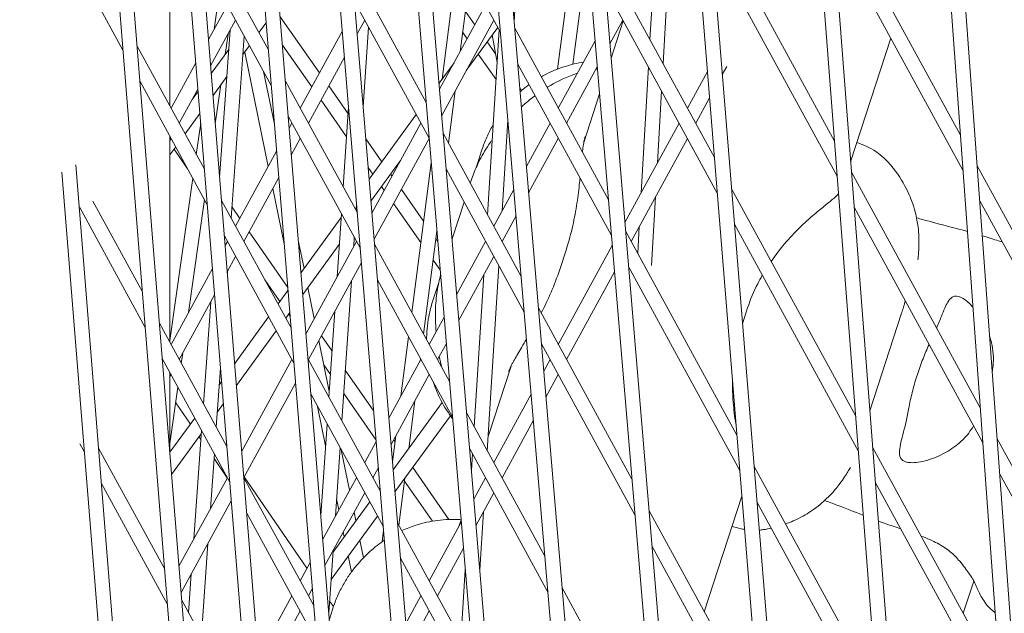
# Model space of a CAD drawing. Units: millimetres. Extents: x -4811 to 3814, y -4632 to 3814.
# Drawn here: x -1745 to -1643, y -271 to -210 of the extents above; entities that cross this region are included whole.
import ezdxf

# ---------------------------------------------------------------- set-up
doc = ezdxf.new("R2010")
doc.units = ezdxf.units.MM
doc.linetypes.add('STRICHPUNKT', pattern=[25.4, 12.7, -6.35, 0, -6.35])
doc.layers.add('DNA Tower XL.04', color=252, linetype='Continuous', plot=False)
doc.layers.add('SICHER-MIN', color=7, linetype='STRICHPUNKT')

msp = doc.modelspace()

# ---------------------------------------------------------------- linework, layer by layer
at = {"layer": 'DNA Tower XL.04', "color": 0, "linetype": 'Continuous', "lineweight": 0}
for p, q in [((-1734.4867, 368.9096, 7739.6859), (-1637.6893, -783.8184, 7739.6859)), ((-1732.4569, 362.6622, 7739.6859), (-1636.1985, -783.6463, 7739.6859)), ((-1739.327, 323.7225, 7739.6859), (-1647.4188, -760.7262, 7739.6859)), ((-1740.7637, 322.9123, 7739.6859), (-1648.9098, -760.8962, 7739.6859)), ((-1717.101, 315.4017, 7739.6859), (-1626.1305, -806.421, 7739.6859)), ((-1715.0956, 309.2296, 7739.6859), (-1624.6394, -806.2495, 7739.6859)), ((-1740.808, 231.5133, 7739.6859), (-1659.7942, -737.6555, 7739.6859)), ((-1739.3696, 232.3122, 7739.6859), (-1658.3028, -737.4901, 7739.6859)), ((-1694.8672, 218.5922, 7739.6859), (-1614.2409, -828.7064, 7739.6859)), ((-1693.2374, 216.9641, 7739.6859), (-1612.7495, -828.5371, 7739.6859)), ((-1678.3486, 196.1342, 7739.6859), (-1602.032, -850.6781, 7739.6859)), ((-1676.4096, 190.1664, 7739.6859), (-1600.5402, -850.5108, 7739.6859)), ((-1739.409, 140.9025, 7739.6859), (-1668.8706, -713.9428, 7739.6859)), ((-1740.8491, 140.1141, 7739.6859), (-1670.3624, -714.1038, 7739.6859)), ((-1739.4441, 49.4934, 7739.6859), (-1679.1229, -690.0847, 7739.6859)), ((-1740.8855, 48.7144, 7739.6859), (-1680.6151, -690.2414, 7739.6859)), ((-1740.9151, -42.6866, 7739.6859), (-1690.5531, -666.069, 7739.6859)), ((-1739.4725, -41.9151, 7739.6859), (-1689.0606, -665.916, 7739.6859)), ((-1739.4902, -133.323, 7739.6859), (-1698.6849, -641.4373, 7739.6859)), ((-1740.9334, -134.0898, 7739.6859), (-1700.1777, -641.587, 7739.6859)), ((-1695.5117, -211.0281, 7739.6859), (-1703.5399, -196.3185, 7739.6859)), ((-1729.7515, -218.6389, 7739.6859), (-1729.7515, -197.2775, 7739.6859)), ((-1647.8886, -221.6768, 7739.6859), (-1661.3703, -196.9751, 7739.6859)), ((-1660.9266, -222.2805, 7739.6859), (-1673.9259, -198.4626, 7739.6859)), ((-1719.5534, -212.8317, 7739.6859), (-1726.7262, -199.6894, 7739.6859)), ((-1689.5981, -214.8112, 7739.6859), (-1687.7734, -200.7141, 7739.6859)), ((-1678.6769, -214.25, 7739.6859), (-1677.8995, -200.6972, 7739.6859)), ((-1647.6251, -225.2906, 7739.6859), (-1661.0897, -200.6203, 7739.6859)), ((-1673.3607, -223.9906, 7739.6859), (-1684.9822, -202.6972, 7739.6859)), ((-1660.646, -225.9257, 7739.6859), (-1673.6277, -202.14, 7739.6859)), ((-1719.2532, -216.5129, 7739.6859), (-1726.4293, -203.3645, 7739.6859)), ((-1701.5663, -215.8671, 7739.6859), (-1699.8994, -202.9888, 7739.6859)), ((-1688.0213, -214.3145, 7739.6859), (-1686.5509, -202.9541, 7739.6859)), ((-1680.0365, -211.759, 7739.6859), (-1679.5784, -203.7734, 7739.6859)), ((-1734.6064, -212.8744, 7739.6859), (-1739.0856, -204.6676, 7739.6859)), ((-1703.2088, -218.2866, 7739.6859), (-1710.9389, -204.1232, 7739.6859)), ((-1699.6803, -212.9815, 7739.6859), (-1698.6768, -205.2288, 7739.6859)), ((-1694.1007, -209.9153, 7739.6859), (-1693.816, -205.3678, 7739.6859)), ((-1725.1747, -210.7085, 7739.6859), (-1724.6065, -206.7044, 7739.6859)), ((-1673.0625, -227.668, 7739.6859), (-1684.6715, -206.3976, 7739.6859)), ((-1702.8997, -221.9839, 7739.6859), (-1710.6345, -207.8119, 7739.6859)), ((-1723.7979, -208.1859, 7739.6859), (-1725.7507, -211.7639, 7739.6859)), ((-1697.063, -208.1859, 7739.6859), (-1701.8194, -216.9008, 7739.6859)), ((-1698.1715, -210.2171, 7739.6859), (-1699.1447, -208.8438, 7739.6859)), ((-1722.9435, -209.7514, 7739.6859), (-1725.5304, -214.4913, 7739.6859)), ((-1719.783, -210.0163, 7739.6859), (-1720.53, -211.0424, 7739.6859)), ((-1714.2598, -215.2023, 7739.6859), (-1718.3282, -209.4013, 7739.6859)), ((-1709.576, -209.7514, 7739.6859), (-1710.3565, -211.1814, 7739.6859)), ((-1696.2085, -209.7514, 7739.6859), (-1701.5924, -219.616, 7739.6859)), ((-1682.8411, -209.7514, 7739.6859), (-1684.1833, -212.2108, 7739.6859)), ((-1682.7985, -209.8294, 7739.6859), (-1684.0578, -213.7052, 7739.6859)), ((-1724.5961, -226.0555, 7739.6859), (-1723.5037, -210.7779, 7739.6859)), ((-1711.8883, -210.8571, 7739.6859), (-1716.2597, -218.8666, 7739.6859)), ((-1709.7338, -218.7277, 7739.6859), (-1709.1747, -210.4867, 7739.6859)), ((-1698.9714, -211.6826, 7739.6859), (-1699.4287, -211.0374, 7739.6859)), ((-1695.7993, -210.5011, 7739.6859), (-1699.0578, -214.9719, 7739.6859)), ((-1696.8561, -229.9263, 7739.6859), (-1695.6566, -210.7626, 7739.6859)), ((-1684.3305, -228.3837, 7739.6859), (-1694.0437, -210.5867, 7739.6859)), ((-1724.027, -213.2976, 7739.6859), (-1723.7277, -211.1884, 7739.6859)), ((-1723.3948, -230.2858, 7739.6859), (-1722.0443, -211.3989, 7739.6859)), ((-1696.0213, -213.2512, 7739.6859), (-1696.9, -212.0113, 7739.6859)), ((-1696.3695, -211.2834, 7739.6859), (-1695.867, -214.1233, 7739.6859)), ((-1685.7158, -211.8875, 7739.6859), (-1689.5248, -218.8666, 7739.6859)), ((-1655.0924, -211.6089, 7739.6859), (-1659.257, -224.4262, 7739.6859)), ((-1726.1701, -225.2009, 7739.6859), (-1733.1368, -212.4361, 7739.6859)), ((-1723.6465, -212.7748, 7739.6859), (-1725.467, -215.2756, 7739.6859)), ((-1721.5066, -212.384, 7739.6859), (-1722.1809, -213.3103, 7739.6859)), ((-1721.9912, -213.0496, 7739.6859), (-1719.5585, -224.9108, 7739.6859)), ((-1715.0616, -216.6714, 7739.6859), (-1718.0871, -212.3574, 7739.6859)), ((-1711.6639, -213.5769, 7739.6859), (-1715.4053, -220.4321, 7739.6859)), ((-1695.9785, -215.9057, 7739.6859), (-1697.8321, -213.2902, 7739.6859)), ((-1727.0616, -214.1657, 7739.6859), (-1729.6272, -218.8666, 7739.6859)), ((-1720.0486, -215.0555, 7739.6859), (-1718.9253, -220.5321, 7739.6859)), ((-1700.3276, -214.1674, 7739.6859), (-1701.8709, -216.285, 7739.6859)), ((-1684.0198, -232.0841, 7739.6859), (-1693.7296, -214.2934, 7739.6859)), ((-1685.4879, -214.6011, 7739.6859), (-1688.6704, -220.4321, 7739.6859)), ((-1680.9477, -227.6437, 7739.6859), (-1680.199, -214.5922, 7739.6859)), ((-1674.0843, -215.0682, 7739.6859), (-1676.1573, -218.8666, 7739.6859)), ((-1672.0899, -214.5451, 7739.6859), (-1672.553, -215.3935, 7739.6859)), ((-1725.8732, -228.8759, 7739.6859), (-1732.842, -216.1073, 7739.6859)), ((-1723.8486, -215.6011, 7739.6859), (-1725.2817, -217.5697, 7739.6859)), ((-1710.3311, -229.7293, 7739.6859), (-1717.784, -216.0737, 7739.6859)), ((-1726.8412, -216.8931, 7739.6859), (-1728.7728, -220.4321, 7739.6859)), ((-1726.8216, -217.1363, 7739.6859), (-1727.4306, -217.9729, 7739.6859)), ((-1725.0465, -220.4812, 7739.6859), (-1724.4763, -216.4633, 7739.6859)), ((-1711.2857, -219.4429, 7739.6859), (-1713.2988, -216.5725, 7739.6859)), ((-1700.9118, -222.4953, 7739.6859), (-1700.2116, -217.086, 7739.6859)), ((-1693.3328, -217.0448, 7739.6859), (-1693.5186, -216.7826, 7739.6859)), ((-1679.2688, -224.5675, 7739.6859), (-1678.8395, -217.0833, 7739.6859)), ((-1711.4473, -221.8248, 7739.6859), (-1714.1006, -218.0416, 7739.6859)), ((-1703.2212, -218.1377, 7739.6859), (-1703.2606, -218.1917, 7739.6859)), ((-1685.254, -217.3866, 7739.6859), (-1686.8886, -222.4174, 7739.6859)), ((-1673.8632, -217.7942, 7739.6859), (-1675.3029, -220.4321, 7739.6859)), ((-1711.8009, -227.0362, 7739.6859), (-1711.238, -218.7387, 7739.6859)), ((-1726.6362, -219.4304, 7739.6859), (-1728.1698, -221.5369, 7739.6859)), ((-1710.0267, -233.4181, 7739.6859), (-1717.4838, -219.7549, 7739.6859)), ((-1704.2377, -219.5324, 7739.6859), (-1709.1152, -226.2246, 7739.6859)), ((-1695.3262, -229.4962, 7739.6859), (-1694.7401, -220.1323, 7739.6859)), ((-1727.0123, -223.6577, 7739.6859), (-1726.555, -220.4357, 7739.6859)), ((-1717.1142, -220.4321, 7739.6859), (-1717.3876, -220.9332, 7739.6859)), ((-1703.7467, -220.4321, 7739.6859), (-1708.8253, -229.7373, 7739.6859)), ((-1690.3792, -220.4321, 7739.6859), (-1692.8289, -224.9206, 7739.6859)), ((-1677.0118, -220.4321, 7739.6859), (-1682.6288, -230.7238, 7739.6859)), ((-1729.7515, -243.1313, 7739.6859), (-1729.7515, -221.7699, 7739.6859)), ((-1729.6272, -221.9976, 7739.6859), (-1729.7515, -222.2253, 7739.6859)), ((-1716.2597, -221.9976, 7739.6859), (-1717.1655, -223.6572, 7739.6859)), ((-1707.7975, -224.4166, 7739.6859), (-1709.4599, -222.0462, 7739.6859)), ((-1702.8977, -222.0077, 7739.6859), (-1708.6009, -232.4572, 7739.6859)), ((-1693.3685, -236.3164, 7739.6859), (-1701.4313, -221.5433, 7739.6859)), ((-1689.5248, -221.9976, 7739.6859), (-1692.5992, -227.6308, 7739.6859)), ((-1676.1573, -221.9976, 7739.6859), (-1681.9866, -232.6783, 7739.6859)), ((-1729.1464, -222.8785, 7739.6859), (-1729.7515, -223.7097, 7739.6859)), ((-1727.9094, -225.145, 7739.6859), (-1729.3183, -223.1147, 7739.6859)), ((-1697.4349, -223.1813, 7739.6859), (-1698.0403, -225.0445, 7739.6859)), ((-1718.697, -223.3322, 7739.6859), (-1722.9435, -231.1128, 7739.6859)), ((-1705.8617, -224.3074, 7739.6859), (-1708.9264, -228.5123, 7739.6859)), ((-1708.0421, -616.6868, 7739.6859), (-1739.4927, -224.7303, 7739.6859)), ((-1708.7312, -225.6977, 7739.6859), (-1709.2156, -225.0069, 7739.6859)), ((-1704.6969, -240.0526, 7739.6859), (-1702.6872, -224.5265, 7739.6859)), ((-1693.0544, -240.023, 7739.6859), (-1701.1223, -225.2407, 7739.6859)), ((-1632.3056, -250.2288, 7739.6859), (-1646.1527, -224.8574, 7739.6859)), ((-1709.5351, -616.8351, 7739.6859), (-1740.936, -225.4963, 7739.6859)), ((-1729.7515, -242.9605, 7739.6859), (-1727.3649, -226.1427, 7739.6859)), ((-1718.4748, -226.0562, 7739.6859), (-1722.089, -232.6783, 7739.6859)), ((-1706.7424, -225.921, 7739.6859), (-1706.8873, -225.7145, 7739.6859)), ((-1645.8277, -249.9454, 7739.6859), (-1659.1751, -225.4897, 7739.6859)), ((-1719.0917, -227.1866, 7739.6859), (-1717.9144, -232.927, 7739.6859)), ((-1707.5442, -227.3901, 7739.6859), (-1707.821, -226.9956, 7739.6859)), ((-1703.4714, -230.5851, 7739.6859), (-1705.7814, -227.2913, 7739.6859)), ((-1698.6067, -226.5341, 7739.6859), (-1698.6443, -226.6498, 7739.6859)), ((-1694.132, -227.308, 7739.6859), (-1696.2085, -231.1128, 7739.6859)), ((-1658.7314, -250.7951, 7739.6859), (-1671.5932, -227.2292, 7739.6859)), ((-1727.8242, -240.0555, 7739.6859), (-1726.1625, -228.3458, 7739.6859)), ((-1679.8767, -235.165, 7739.6859), (-1679.4695, -228.0663, 7739.6859)), ((-1732.3002, -241.5925, 7739.6859), (-1739.0856, -229.16, 7739.6859)), ((-1732.595, -237.9213, 7739.6859), (-1737.7328, -228.5076, 7739.6859)), ((-1717.2048, -241.6275, 7739.6859), (-1724.4037, -228.4372, 7739.6859)), ((-1722.5027, -230.3052, 7739.6859), (-1723.3127, -229.1379, 7739.6859)), ((-1710.4637, -229.4863, 7739.6859), (-1710.4129, -228.7378, 7739.6859)), ((-1703.7569, -232.7904, 7739.6859), (-1706.5832, -228.7604, 7739.6859)), ((-1699.282, -228.6125, 7739.6859), (-1700.5215, -232.4273, 7739.6859)), ((-1645.5643, -253.5591, 7739.6859), (-1658.8945, -229.1349, 7739.6859)), ((-1632.0589, -253.8118, 7739.6859), (-1645.8893, -228.4711, 7739.6859)), ((-1712.0158, -230.2045, 7739.6859), (-1716.1669, -235.9001, 7739.6859)), ((-1712.4325, -236.3467, 7739.6859), (-1711.9898, -229.8211, 7739.6859)), ((-1693.9023, -230.0183, 7739.6859), (-1695.3541, -232.6783, 7739.6859)), ((-1681.3079, -233.922, 7739.6859), (-1681.1484, -231.1425, 7739.6859)), ((-1658.4508, -254.4403, 7739.6859), (-1671.295, -230.9066, 7739.6859)), ((-1716.9045, -245.3086, 7739.6859), (-1724.1068, -232.1123, 7739.6859)), ((-1717.5456, -237.4483, 7739.6859), (-1721.5461, -231.6836, 7739.6859)), ((-1710.7157, -233.201, 7739.6859), (-1710.6526, -232.2712, 7739.6859)), ((-1703.4743, -242.2926, 7739.6859), (-1702.0937, -231.6265, 7739.6859)), ((-1702.0061, -232.6744, 7739.6859), (-1702.1945, -232.4057, 7739.6859)), ((-1671.028, -252.7572, 7739.6859), (-1682.5515, -231.6432, 7739.6859)), ((-1723.7979, -232.6783, 7739.6859), (-1724.0271, -233.0984, 7739.6859)), ((-1716.4267, -232.7146, 7739.6859), (-1715.8598, -235.4787, 7739.6859)), ((-1712.2063, -233.0126, 7739.6859), (-1715.9801, -238.1905, 7739.6859)), ((-1710.4304, -232.6783, 7739.6859), (-1715.6497, -242.2414, 7739.6859)), ((-1700.7912, -247.2087, 7739.6859), (-1708.5579, -232.9782, 7739.6859)), ((-1697.063, -232.6783, 7739.6859), (-1700.044, -238.1403, 7739.6859)), ((-1683.9333, -233.1141, 7739.6859), (-1689.5248, -243.359, 7739.6859)), ((-1688.6908, -233.4674, 7739.6859), (-1689.3862, -235.6075, 7739.6859)), ((-1722.9435, -234.2439, 7739.6859), (-1723.8068, -235.8257, 7739.6859)), ((-1696.2085, -234.2438, 7739.6859), (-1699.817, -240.8555, 7739.6859)), ((-1725.338, -235.5002, 7739.6859), (-1729.6272, -243.359, 7739.6859)), ((-1709.9083, -234.8527, 7739.6859), (-1715.4053, -244.9246, 7739.6859)), ((-1701.7582, -235.6402, 7739.6859), (-1702.48, -234.611, 7739.6859)), ((-1696.883, -254.3695, 7739.6859), (-1695.6836, -235.2057, 7739.6859)), ((-1670.7298, -256.4346, 7739.6859), (-1682.2408, -235.3436, 7739.6859)), ((-1723.7984, -235.9299, 7739.6859), (-1723.7885, -235.7923, 7739.6859)), ((-1698.2313, -251.899, 7739.6859), (-1697.2452, -236.1432, 7739.6859)), ((-1683.7055, -235.8276, 7739.6859), (-1688.6704, -244.9246, 7739.6859)), ((-1718.3588, -238.9075, 7739.6859), (-1719.9064, -236.6775, 7739.6859)), ((-1715.4522, -237.4661, 7739.6859), (-1714.7943, -240.674, 7739.6859)), ((-1711.9416, -251.2709, 7739.6859), (-1710.9582, -236.7765, 7739.6859)), ((-1700.4821, -250.9061, 7739.6859), (-1708.2535, -236.667, 7739.6859)), ((-1701.9009, -236.9263, 7739.6859), (-1702.5063, -238.7895, 7739.6859)), ((-1725.1177, -238.2275, 7739.6859), (-1728.7728, -244.9246, 7739.6859)), ((-1717.5204, -237.7572, 7739.6859), (-1718.5478, -239.1667, 7739.6859)), ((-1726.2729, -249.5049, 7739.6859), (-1725.5191, -238.9631, 7739.6859)), ((-1681.8999, -257.3297, 7739.6859), (-1691.5864, -239.5817, 7739.6859)), ((-1670.4588, -241.2185, 7739.6859), (-1669.9218, -239.5658, 7739.6859)), ((-1719.5249, -240.5074, 7739.6859), (-1723.0391, -245.3291, 7739.6859)), ((-1717.3336, -240.0476, 7739.6859), (-1717.753, -240.623, 7739.6859)), ((-1717.3025, -240.4297, 7739.6859), (-1717.4535, -240.2121, 7739.6859)), ((-1713.2788, -248.8208, 7739.6859), (-1712.6751, -239.9222, 7739.6859)), ((-1701.3493, -240.5319, 7739.6859), (-1702.8923, -243.359, 7739.6859)), ((-1657.2686, -250.2546, 7739.6859), (-1653.9717, -240.108, 7739.6859)), ((-1723.8476, -253.9487, 7739.6859), (-1730.8305, -241.1542, 7739.6859)), ((-1718.7301, -241.9637, 7739.6859), (-1722.8538, -247.6216, 7739.6859)), ((-1712.956, -244.0621, 7739.6859), (-1714.0635, -242.4661, 7739.6859)), ((-1705.8189, -248.7214, 7739.6859), (-1705.0244, -242.5834, 7739.6859)), ((-1714.3275, -242.9498, 7739.6859), (-1713.2402, -248.2513, 7739.6859)), ((-1701.1223, -243.2471, 7739.6859), (-1702.0378, -244.9246, 7739.6859)), ((-1681.5891, -261.0301, 7739.6859), (-1691.2723, -243.2883, 7739.6859)), ((-1728.5683, -245.2991, 7739.6859), (-1728.4246, -244.2867, 7739.6859)), ((-1723.5507, -257.6237, 7739.6859), (-1730.5357, -244.8254, 7739.6859)), ((-1717.1142, -244.9246, 7739.6859), (-1722.3036, -254.4328, 7739.6859)), ((-1707.9501, -258.5844, 7739.6859), (-1715.4354, -244.8694, 7739.6859)), ((-1713.1186, -246.4588, 7739.6859), (-1713.8131, -245.4579, 7739.6859)), ((-1703.7467, -244.9246, 7739.6859), (-1707.0697, -251.0131, 7739.6859)), ((-1703.8362, -245.0885, 7739.6859), (-1703.8019, -244.8234, 7739.6859)), ((-1694.4232, -245.6065, 7739.6859), (-1696.7905, -252.8924, 7739.6859)), ((-1690.3792, -244.9246, 7739.6859), (-1691.0322, -246.1209, 7739.6859)), ((-1729.7515, -254.5911, 7739.6859), (-1729.7515, -246.2624, 7739.6859)), ((-1729.6272, -246.4901, 7739.6859), (-1729.7515, -246.7178, 7739.6859)), ((-1724.9433, -251.9411, 7739.6859), (-1724.505, -245.8114, 7739.6859)), ((-1708.6345, -250.2893, 7739.6859), (-1711.5864, -246.0356, 7739.6859)), ((-1702.8923, -246.4901, 7739.6859), (-1706.8453, -253.733, 7739.6859)), ((-1689.5248, -246.4901, 7739.6859), (-1690.8025, -248.8311, 7739.6859)), ((-1724.3938, -247.1878, 7739.6859), (-1724.6262, -247.5067, 7739.6859)), ((-1716.7369, -247.3643, 7739.6859), (-1722.0832, -257.1602, 7739.6859)), ((-1729.7515, -253.6366, 7739.6859), (-1728.9209, -247.7841, 7739.6859)), ((-1707.6457, -262.2731, 7739.6859), (-1715.1351, -248.5506, 7739.6859)), ((-1708.3881, -253.2754, 7739.6859), (-1711.749, -248.4323, 7739.6859)), ((-1692.3352, -248.5084, 7739.6859), (-1696.2085, -255.6053, 7739.6859)), ((-1727.6256, -251.6221, 7739.6859), (-1729.1504, -249.4012, 7739.6859)), ((-1724.2086, -249.4804, 7739.6859), (-1724.8281, -250.3305, 7739.6859)), ((-1714.4541, -249.7984, 7739.6859), (-1713.6208, -253.8614, 7739.6859)), ((-1706.6289, -256.3555, 7739.6859), (-1701.5508, -249.3881, 7739.6859)), ((-1705.0064, -254.1293, 7739.6859), (-1704.3675, -249.193, 7739.6859)), ((-1706.4401, -258.6432, 7739.6859), (-1700.6874, -250.75, 7739.6859)), ((-1690.9112, -265.3113, 7739.6859), (-1699.0137, -250.4655, 7739.6859)), ((-1727.1685, -250.995, 7739.6859), (-1729.7515, -254.5389, 7739.6859)), ((-1714.1117, -261.0981, 7739.6859), (-1713.4677, -251.6057, 7739.6859)), ((-1692.1055, -251.2186, 7739.6859), (-1695.3541, -257.1708, 7739.6859)), ((-1726.4955, -252.6183, 7739.6859), (-1729.571, -256.8381, 7739.6859)), ((-1727.2769, -263.5452, 7739.6859), (-1726.4709, -252.2732, 7739.6859)), ((-1706.6982, -255.5148, 7739.6859), (-1706.3502, -252.8259, 7739.6859)), ((-1738.6063, -254.5306, 7739.6859), (-1739.0856, -253.6525, 7739.6859)), ((-1726.5376, -253.2067, 7739.6859), (-1726.7252, -252.9335, 7739.6859)), ((-1708.3771, -253.4087, 7739.6859), (-1709.576, -255.6053, 7739.6859)), ((-1706.4326, -253.4623, 7739.6859), (-1706.5809, -253.2486, 7739.6859)), ((-1630.3761, -278.2564, 7739.6859), (-1644.0919, -253.1259, 7739.6859)), ((-1730.2887, -266.6394, 7739.6859), (-1737.1367, -254.0923, 7739.6859)), ((-1725.5463, -260.3743, 7739.6859), (-1725.1412, -254.7094, 7739.6859)), ((-1712.6132, -261.1701, 7739.6859), (-1712.1305, -254.0558, 7739.6859)), ((-1712.001, -254.293, 7739.6859), (-1711.143, -258.4764, 7739.6859)), ((-1690.597, -269.018, 7739.6859), (-1698.7046, -254.1628, 7739.6859)), ((-1698.515, -256.4315, 7739.6859), (-1698.4071, -254.708, 7739.6859)), ((-1643.7668, -278.2139, 7739.6859), (-1656.9799, -254.0043, 7739.6859)), ((-1723.8059, -257.1855, 7739.6859), (-1725.1756, -255.1904, 7739.6859)), ((-1708.1527, -256.1285, 7739.6859), (-1708.7216, -257.1708, 7739.6859)), ((-1700.8525, -261.5032, 7739.6859), (-1704.5946, -256.1109, 7739.6859)), ((-1656.5362, -279.3097, 7739.6859), (-1669.2605, -255.9958, 7739.6859)), ((-1630.1295, -281.8394, 7739.6859), (-1643.8284, -256.7396, 7739.6859)), ((-1729.9939, -270.3106, 7739.6859), (-1736.8421, -257.763, 7739.6859)), ((-1723.7979, -257.1708, 7739.6859), (-1728.8072, -266.3491, 7739.6859)), ((-1714.8562, -270.4232, 7739.6859), (-1722.0812, -257.1851, 7739.6859)), ((-1715.5527, -266.5561, 7739.6859), (-1722.048, -257.0957, 7739.6859)), ((-1710.4304, -257.1708, 7739.6859), (-1713.9118, -263.5495, 7739.6859)), ((-1706.0368, -262.0899, 7739.6859), (-1705.4072, -257.226, 7739.6859)), ((-1702.5574, -261.6775, 7739.6859), (-1705.4448, -257.5167, 7739.6859)), ((-1697.063, -257.1708, 7739.6859), (-1698.2685, -259.3797, 7739.6859)), ((-1643.5034, -281.8276, 7739.6859), (-1656.6993, -257.6495, 7739.6859)), ((-1709.576, -258.7363, 7739.6859), (-1713.6896, -266.2735, 7739.6859)), ((-1708.0799, -258.3464, 7739.6859), (-1707.9809, -258.2105, 7739.6859)), ((-1696.2085, -258.7363, 7739.6859), (-1698.0416, -262.0949, 7739.6859)), ((-1723.3941, -259.562, 7739.6859), (-1728.588, -269.0785, 7739.6859)), ((-1712.8672, -264.9149, 7739.6859), (-1709.0571, -259.6871, 7739.6859)), ((-1712.491, -259.3698, 7739.6859), (-1712.256, -260.5157, 7739.6859)), ((-1670.5156, -259.0766, 7739.6859), (-1674.4081, -271.0565, 7739.6859)), ((-1656.2556, -282.9549, 7739.6859), (-1668.9623, -259.6732, 7739.6859)), ((-1714.5559, -274.1043, 7739.6859), (-1721.7843, -260.8601, 7739.6859)), ((-1710.6763, -260.7523, 7739.6859), (-1710.4912, -261.6548, 7739.6859)), ((-1697.6556, -266.713, 7739.6859), (-1697.2791, -260.6978, 7739.6859)), ((-1668.6953, -281.5238, 7739.6859), (-1680.1209, -260.5893, 7739.6859)), ((-1713.0577, -267.723, 7739.6859), (-1708.2623, -261.1433, 7739.6859)), ((-1698.3735, -276.1309, 7739.6859), (-1706.1769, -261.8333, 7739.6859)), ((-1699.5739, -261.7714, 7739.6859), (-1702.8923, -267.8515, 7739.6859)), ((-1699.5947, -261.5226, 7739.6859), (-1699.825, -262.2315, 7739.6859)), ((-1711.7892, -262.7915, 7739.6859), (-1711.6861, -263.2943, 7739.6859)), ((-1707.7727, -263.8155, 7739.6859), (-1707.6174, -262.6159, 7739.6859)), ((-1726.4918, -273.5963, 7739.6859), (-1725.804, -263.9775, 7739.6859)), ((-1710.0835, -263.6422, 7739.6859), (-1709.7086, -265.4701, 7739.6859)), ((-1713.291, -271.1611, 7739.6859), (-1712.8557, -264.7456, 7739.6859)), ((-1699.3469, -264.4866, 7739.6859), (-1702.0378, -269.417, 7739.6859)), ((-1668.3971, -285.2012, 7739.6859), (-1679.8101, -264.2897, 7739.6859)), ((-1715.2211, -265.9485, 7739.6859), (-1716.2597, -267.8515, 7739.6859)), ((-1711.2785, -265.2817, 7739.6859), (-1710.9394, -266.9349, 7739.6859)), ((-1698.0645, -279.8282, 7739.6859), (-1705.8725, -265.522, 7739.6859)), ((-1699.6065, -273.8717, 7739.6859), (-1699.1595, -266.7287, 7739.6859)), ((-1727.8214, -271.1601, 7739.6859), (-1727.5345, -267.1483, 7739.6859)), ((-1646.5029, -267.879, 7739.6859), (-1647.5868, -271.2147, 7739.6859)), ((-1646.5029, -267.879, 7739.6859), (-1647.5868, -271.2147, 7739.6859)), ((-1714.9989, -268.6725, 7739.6859), (-1715.4053, -269.417, 7739.6859)), ((-1679.4692, -286.2758, 7739.6859), (-1689.129, -268.5766, 7739.6859)), ((-1721.5251, -282.6965, 7739.6859), (-1728.5243, -269.8723, 7739.6859)), ((-1717.1142, -269.417, 7739.6859), (-1720.58, -275.7673, 7739.6859)), ((-1712.8198, -270.5365, 7739.6859), (-1713.21, -269.9681, 7739.6859)), ((-1703.7467, -269.417, 7739.6859), (-1705.3141, -272.2889, 7739.6859)), ((-1716.2597, -270.9825, 7739.6859), (-1720.3597, -278.4946, 7739.6859)), ((-1714.9288, -270.2901, 7739.6859), (-1714.8732, -270.2139, 7739.6859)), ((-1712.8857, -270.7341, 7739.6859), (-1713.2375, -271.8169, 7739.6859)), ((-1702.8923, -270.9825, 7739.6859), (-1705.0897, -275.0088, 7739.6859))]:
    msp.add_line(p, q, dxfattribs=at)
for points, knots in [([(-1686.9202, -214.0943, 7739.6859), (-1687.5537, -214.1927, 7739.6859), (-1688.1968, -214.3411, 7739.6859), (-1689.5748, -214.7763, 7739.6859), (-1690.3029, -215.0834, 7739.6859), (-1691.0858, -215.4984, 7739.6859), (-1691.1928, -215.5571, 7739.6859), (-1691.2983, -215.617, 7739.6859)], [20.91080376, 20.91080376, 20.91080376, 20.91080376, 21.300841184, 21.300841184, 21.763979718, 21.763979718, 21.838376936, 21.838376936, 21.838376936, 21.838376936]), ([(-1688.0837, -215.4352, 7739.6859), (-1689.0612, -215.8064, 7739.6859), (-1689.8822, -216.2333, 7739.6859), (-1690.6335, -216.6903, 7739.6859), (-1690.6631, -216.7085, 7739.6859), (-1690.6927, -216.7267, 7739.6859)], [53.57731485, 53.57731485, 53.57731485, 53.57731485, 54.82340048, 54.82340048, 54.87498259, 54.87498259, 54.87498259, 54.87498259]), ([(-1692.5614, -216.4338, 7739.6859), (-1692.6509, -216.4994, 7739.6859), (-1692.7388, -216.5655, 7739.6859), (-1693.057, -216.8111, 7739.6859), (-1693.2769, -216.9934, 7739.6859), (-1693.4852, -217.1773, 7739.6859)], [22.154806525, 22.154806525, 22.154806525, 22.154806525, 22.227118251, 22.227118251, 22.42155726, 22.42155726, 22.42155726, 22.42155726]), ([(-1691.9385, -217.5752, 7739.6859), (-1692.1369, -217.7237, 7739.6859), (-1692.3278, -217.8732, 7739.6859), (-1692.807, -218.2628, 7739.6859), (-1693.0858, -218.5042, 7739.6859), (-1693.3521, -218.7478, 7739.6859)], [55.66235535, 55.66235535, 55.66235535, 55.66235535, 56.0694861, 56.0694861, 56.71653334, 56.71653334, 56.71653334, 56.71653334]), ([(-1697.4349, -223.1813, 7739.6859), (-1697.2883, -222.7301, 7739.6859), (-1697.1204, -222.2959, 7739.6859), (-1696.7532, -221.4694, 7739.6859), (-1696.5538, -221.077, 7739.6859), (-1696.3196, -220.6638, 7739.6859), (-1696.2954, -220.6217, 7739.6859), (-1696.2711, -220.5798, 7739.6859)], [78.463657885, 78.463657885, 78.463657885, 78.463657885, 78.920750349, 78.920750349, 79.377842812, 79.377842812, 79.430176003, 79.430176003, 79.430176003, 79.430176003]), ([(-1686.7419, -221.804, 7739.6859), (-1686.7591, -221.857, 7739.6859), (-1686.7768, -221.9169, 7739.6859), (-1686.8123, -222.0518, 7739.6859), (-1686.8302, -222.1266, 7739.6859), (-1686.8653, -222.2913, 7739.6859), (-1686.8826, -222.3812, 7739.6859), (-1686.9161, -222.5755, 7739.6859), (-1686.9323, -222.68, 7739.6859), (-1686.9634, -222.9031, 7739.6859), (-1686.9783, -223.0217, 7739.6859), (-1686.9927, -223.147, 7739.6859)], [19.69970853, 19.69970853, 19.69970853, 19.69970853, 20.37888964, 20.37888964, 21.05807074, 21.05807074, 21.73725185, 21.73725185, 22.41643295, 22.41643295, 23.09561406, 23.09561406, 23.09561406, 23.09561406]), ([(-1696.5479, -222.4034, 7739.6859), (-1696.7728, -222.7201, 7739.6859), (-1696.9738, -223.0302, 7739.6859), (-1697.3355, -223.6316, 7739.6859), (-1697.4965, -223.9234, 7739.6859), (-1697.7879, -224.491, 7739.6859), (-1697.9179, -224.7664, 7739.6859), (-1698.1527, -225.3001, 7739.6859), (-1698.2575, -225.5584, 7739.6859), (-1698.4464, -226.0584, 7739.6859), (-1698.5307, -226.3002, 7739.6859), (-1698.6067, -226.5341, 7739.6859)], [11.15650801, 11.15650801, 11.15650801, 11.15650801, 11.38976314, 11.38976314, 11.62301827, 11.62301827, 11.8562734, 11.8562734, 12.08952853, 12.08952853, 12.32278366, 12.32278366, 12.32278366, 12.32278366]), ([(-1658.6118, -222.4405, 7739.6859), (-1658.6065, -222.4421, 7739.6859), (-1658.6012, -222.4437, 7739.6859), (-1658.2379, -222.556, 7739.6859), (-1657.8928, -222.6886, 7739.6859), (-1657.2337, -222.999, 7739.6859), (-1656.9202, -223.1764, 7739.6859), (-1656.3252, -223.5821, 7739.6859), (-1656.0443, -223.8102, 7739.6859), (-1655.7863, -224.0639, 7739.6859)], [2.48973372, 2.48973372, 2.48973372, 2.48973372, 2.50818478, 2.50818478, 3.76227717, 3.76227717, 5.01636955, 5.01636955, 6.27046194, 6.27046194, 6.27046194, 6.27046194]), ([(-1652.2895, -234.5756, 7739.6859), (-1652.271, -234.4156, 7739.6859), (-1652.2534, -234.2486, 7739.6859), (-1652.2206, -233.8773, 7739.6859), (-1652.2051, -233.6743, 7739.6859), (-1652.1812, -233.1749, 7739.6859), (-1652.1708, -232.8844, 7739.6859), (-1652.1903, -232.0363, 7739.6859), (-1652.1906, -231.5181, 7739.6859), (-1652.4775, -229.974, 7739.6859), (-1652.607, -229.356, 7739.6859), (-1653.1321, -227.9441, 7739.6859), (-1653.3891, -227.3388, 7739.6859), (-1654.2393, -225.8734, 7739.6859), (-1654.8348, -224.9992, 7739.6859), (-1655.7863, -224.0639, 7739.6859)], [47.52878772, 47.52878772, 47.52878772, 47.52878772, 48.1476594, 48.1476594, 48.76653109, 48.76653109, 49.38540277, 49.38540277, 50.00427446, 50.00427446, 50.29472288, 50.29472288, 50.45893451, 50.45893451, 50.62314614, 50.62314614, 50.62314614, 50.62314614]), ([(-1687.2767, -226.1166, 7739.6859), (-1687.2918, -226.2671, 7739.6859), (-1687.3076, -226.42, 7739.6859), (-1687.3966, -227.2549, 7739.6859), (-1687.4838, -227.9727, 7739.6859), (-1687.7118, -229.4721, 7739.6859), (-1687.8523, -230.2513, 7739.6859), (-1688.2102, -231.8446, 7739.6859), (-1688.4282, -232.6593, 7739.6859), (-1688.6908, -233.4674, 7739.6859)], [3.97090518, 3.97090518, 3.97090518, 3.97090518, 4.48156998, 4.48156998, 6.72235498, 6.72235498, 8.96313997, 8.96313997, 11.20392496, 11.20392496, 11.20392496, 11.20392496]), ([(-1660.505, -227.7575, 7739.6859), (-1660.6272, -227.878, 7739.6859), (-1660.7827, -228.0215, 7739.6859), (-1661.2197, -228.4016, 7739.6859), (-1661.5247, -228.653, 7739.6859), (-1662.2204, -229.2207, 7739.6859), (-1662.6109, -229.5371, 7739.6859), (-1663.0288, -229.8872, 7739.6859)], [17.45664832, 17.45664832, 17.45664832, 17.45664832, 18.99904436, 18.99904436, 21.04732921, 21.04732921, 23.09561406, 23.09561406, 23.09561406, 23.09561406]), ([(-1663.0288, -229.8872, 7739.6859), (-1663.5201, -230.2988, 7739.6859), (-1664.0295, -230.7578, 7739.6859), (-1665.0602, -231.7724, 7739.6859), (-1665.581, -232.3275, 7739.6859), (-1666.5715, -233.4939, 7739.6859), (-1667.0413, -234.0987, 7739.6859), (-1667.49, -234.7472, 7739.6859)], [0, 0, 0, 0, 2.24078499, 2.24078499, 4.48156998, 4.48156998, 6.60313516, 6.60313516, 6.60313516, 6.60313516]), ([(-1652.4292, -230.2415, 7739.6859), (-1651.9953, -230.3636, 7739.6859), (-1651.5646, -230.483, 7739.6859), (-1650.1801, -230.8605, 7739.6859), (-1649.2428, -231.106, 7739.6859), (-1648.3349, -231.3312, 7739.6859)], [16.26254611, 16.26254611, 16.26254611, 16.26254611, 17.67377157, 17.67377157, 20.84263325, 20.84263325, 20.84263325, 20.84263325]), ([(-1645.625, -232.0963, 7739.6859), (-1645.4498, -232.1502, 7739.6859), (-1645.2775, -232.2038, 7739.6859), (-1644.5629, -232.4265, 7739.6859), (-1644.0472, -232.589, 7739.6859), (-1643.561, -232.7372, 7739.6859)], [-21.27224773, -21.27224773, -21.27224773, -21.27224773, -20.66797461, -20.66797461, -18.72411952, -18.72411952, -18.72411952, -18.72411952]), ([(-1701.7145, -236.1634, 7739.6859), (-1701.7811, -236.4094, 7739.6859), (-1701.8445, -236.6669, 7739.6859), (-1701.9651, -237.2221, 7739.6859), (-1702.0218, -237.5211, 7739.6859), (-1702.1197, -238.1512, 7739.6859), (-1702.161, -238.4817, 7739.6859), (-1702.2221, -239.1821, 7739.6859), (-1702.2417, -239.5516, 7739.6859), (-1702.246, -239.9402, 7739.6859)], [5.327018829, 5.327018829, 5.327018829, 5.327018829, 5.548623771, 5.548623771, 5.781869473, 5.781869473, 6.015115174, 6.015115174, 6.248360876, 6.248360876, 6.248360876, 6.248360876]), ([(-1689.3862, -235.6075, 7739.6859), (-1689.6488, -236.4159, 7739.6859), (-1689.9509, -237.2023, 7739.6859), (-1690.5982, -238.7024, 7739.6859), (-1690.9427, -239.4157, 7739.6859), (-1691.2941, -240.0949, 7739.6859), (-1691.2971, -240.1006, 7739.6859), (-1691.3, -240.1063, 7739.6859)], [0, 0, 0, 0, 2.2415104, 2.2415104, 4.4830208, 4.4830208, 4.50200887, 4.50200887, 4.50200887, 4.50200887]), ([(-1668.4082, -236.1959, 7739.6859), (-1668.5722, -236.4804, 7739.6859), (-1668.7307, -236.7718, 7739.6859), (-1669.2832, -237.8565, 7739.6859), (-1669.6381, -238.6927, 7739.6859), (-1669.9218, -239.5658, 7739.6859)], [8.11230878, 8.11230878, 8.11230878, 8.11230878, 8.96313997, 8.96313997, 11.20392496, 11.20392496, 11.20392496, 11.20392496]), ([(-1650.3488, -241.6617, 7739.6859), (-1650.1617, -241.2197, 7739.6859), (-1649.9985, -240.8069, 7739.6859), (-1649.6087, -239.829, 7739.6859), (-1649.4064, -239.3292, 7739.6859), (-1649.0472, -238.7381, 7739.6859), (-1648.9001, -238.5664, 7739.6859), (-1648.6375, -238.4042, 7739.6859), (-1648.5363, -238.3679, 7739.6859), (-1648.3294, -238.343, 7739.6859), (-1648.226, -238.35, 7739.6859), (-1648.0365, -238.3939, 7739.6859), (-1647.9537, -238.4222, 7739.6859), (-1647.779, -238.4992, 7739.6859), (-1647.6872, -238.5485, 7739.6859), (-1647.4511, -238.6959, 7739.6859), (-1647.3044, -238.8056, 7739.6859), (-1646.969, -239.094, 7739.6859), (-1646.7787, -239.2827, 7739.6859), (-1646.5895, -239.4962, 7739.6859)], [-20.17454194, -20.17454194, -20.17454194, -20.17454194, -18.43000417, -18.43000417, -15.62206169, -15.62206169, -13.8079786, -13.8079786, -12.77320167, -12.77320167, -11.84262589, -11.84262589, -11.16399331, -11.16399331, -10.45829775, -10.45829775, -9.39814585, -9.39814585, -8.08476136, -8.08476136, -8.08476136, -8.08476136]), ([(-1702.5063, -238.7895, 7739.6859), (-1702.6527, -239.2401, 7739.6859), (-1702.7721, -239.6897, 7739.6859), (-1702.9609, -240.5745, 7739.6859), (-1703.0303, -241.0096, 7739.6859), (-1703.1262, -241.8566, 7739.6859), (-1703.1526, -242.2684, 7739.6859), (-1703.1629, -242.7312, 7739.6859), (-1703.1639, -242.796, 7739.6859), (-1703.1645, -242.8603, 7739.6859)], [167.49729643, 167.49729643, 167.49729643, 167.49729643, 167.95472194, 167.95472194, 168.41214744, 168.41214744, 168.86957295, 168.86957295, 168.94442236, 168.94442236, 168.94442236, 168.94442236]), ([(-1653.8157, -239.5962, 7739.6859), (-1653.8258, -239.6319, 7739.6859), (-1653.8361, -239.6672, 7739.6859), (-1653.8566, -239.7373, 7739.6859), (-1653.8669, -239.772, 7739.6859), (-1653.8877, -239.8408, 7739.6859), (-1653.8981, -239.8749, 7739.6859), (-1653.919, -239.9426, 7739.6859), (-1653.9295, -239.9761, 7739.6859), (-1653.9506, -240.0425, 7739.6859), (-1653.9611, -240.0754, 7739.6859), (-1653.9717, -240.108, 7739.6859)], [11.156508007, 11.156508007, 11.156508007, 11.156508007, 11.180542612, 11.180542612, 11.204577217, 11.204577217, 11.228611821, 11.228611821, 11.252646426, 11.252646426, 11.276681031, 11.276681031, 11.276681031, 11.276681031]), ([(-1653.5999, -238.8359, 7739.6859), (-1653.6554, -239.032, 7739.6859), (-1653.7139, -239.2386, 7739.6859), (-1653.7885, -239.5009, 7739.6859), (-1653.802, -239.5484, 7739.6859), (-1653.8157, -239.5962, 7739.6859)], [58.80760121, 58.80760121, 58.80760121, 58.80760121, 59.62858272, 59.62858272, 59.80774298, 59.80774298, 59.80774298, 59.80774298]), ([(-1702.181, -242.0559, 7739.6859), (-1702.186, -241.9885, 7739.6859), (-1702.1907, -241.9211, 7739.6859), (-1702.2372, -241.2108, 7739.6859), (-1702.2528, -240.5736, 7739.6859), (-1702.246, -239.9402, 7739.6859)], [58.34897726, 58.34897726, 58.34897726, 58.34897726, 58.47937043, 58.47937043, 59.72436828, 59.72436828, 59.72436828, 59.72436828]), ([(-1644.8667, -242.4983, 7739.6859), (-1644.7922, -242.7211, 7739.6859), (-1644.7263, -242.9499, 7739.6859), (-1644.49, -243.9432, 7739.6859), (-1644.4165, -244.76, 7739.6859), (-1644.5113, -245.6026, 7739.6859)], [-3.52137338, -3.52137338, -3.52137338, -3.52137338, -2.69158768, -2.69158768, 0, 0, 0, 0]), ([(-1692.8174, -242.8188, 7739.6859), (-1692.9851, -243.1024, 7739.6859), (-1693.147, -243.3734, 7739.6859), (-1693.5977, -244.1284, 7739.6859), (-1693.8643, -244.5761, 7739.6859), (-1694.0785, -244.9551, 7739.6859)], [7.80951293, 7.80951293, 7.80951293, 7.80951293, 8.9660416, 8.9660416, 11.207552, 11.207552, 11.207552, 11.207552]), ([(-1653.2589, -250.0931, 7739.6859), (-1653.2416, -249.9944, 7739.6859), (-1653.2234, -249.895, 7739.6859), (-1653.1005, -249.2475, 7739.6859), (-1652.9721, -248.6827, 7739.6859), (-1652.6787, -247.5581, 7739.6859), (-1652.5137, -246.9983, 7739.6859), (-1652.3393, -246.4617, 7739.6859), (-1652.165, -245.9251, 7739.6859), (-1651.9694, -245.3753, 7739.6859), (-1651.5605, -244.3307, 7739.6859), (-1651.3494, -243.8349, 7739.6859), (-1651.1295, -243.3623, 7739.6859)], [51.33341698, 51.33341698, 51.33341698, 51.33341698, 51.6421617, 51.6421617, 53.33479371, 53.33479371, 55.02742571, 55.02742571, 55.02742571, 56.72005772, 56.72005772, 58.29472577, 58.29472577, 58.29472577, 58.29472577]), ([(-1694.665, -246.189, 7739.6859), (-1694.6478, -246.136, 7739.6859), (-1694.6269, -246.0771, 7739.6859), (-1694.5764, -245.9471, 7739.6859), (-1694.5468, -245.876, 7739.6859), (-1694.4785, -245.7222, 7739.6859), (-1694.4396, -245.6393, 7739.6859), (-1694.3525, -245.4624, 7739.6859), (-1694.3041, -245.3683, 7739.6859), (-1694.1982, -245.1695, 7739.6859), (-1694.1406, -245.0648, 7739.6859), (-1694.0785, -244.9551, 7739.6859)], [-3.39590848, -3.39590848, -3.39590848, -3.39590848, -2.71672678, -2.71672678, -2.03754509, -2.03754509, -1.35836339, -1.35836339, -0.6791817, -0.6791817, 0, 0, 0, 0]), ([(-1702.496, -247.2161, 7739.6859), (-1702.3153, -247.7632, 7739.6859), (-1702.0907, -248.3208, 7739.6859), (-1701.4819, -249.5584, 7739.6859), (-1701.0718, -250.2336, 7739.6859), (-1700.5612, -250.9213, 7739.6859), (-1700.5163, -250.9806, 7739.6859), (-1700.4709, -251.0395, 7739.6859)], [46.790038925, 46.790038925, 46.790038925, 46.790038925, 47.162002983, 47.162002983, 47.625633605, 47.625633605, 47.669762535, 47.669762535, 47.669762535, 47.669762535]), ([(-1671.4842, -247.1317, 7739.6859), (-1671.4982, -247.8859, 7739.6859), (-1671.4733, -248.6199, 7739.6859), (-1671.3597, -250.1158, 7739.6859), (-1671.2646, -250.8702, 7739.6859), (-1671.132, -251.6667, 7739.6859), (-1671.1176, -251.7508, 7739.6859), (-1671.1029, -251.8342, 7739.6859)], [4.68981195, 4.68981195, 4.68981195, 4.68981195, 6.7245312, 6.7245312, 8.9660416, 8.9660416, 9.23238501, 9.23238501, 9.23238501, 9.23238501]), ([(-1646.5297, -251.7902, 7739.6859), (-1646.8355, -252.3219, 7739.6859), (-1647.2047, -252.7916, 7739.6859), (-1648.0945, -253.6898, 7739.6859), (-1648.6277, -254.0919, 7739.6859), (-1649.8677, -254.8414, 7739.6859), (-1650.5923, -255.1454, 7739.6859), (-1651.6157, -255.4469, 7739.6859), (-1651.9597, -255.5221, 7739.6859), (-1652.5432, -255.6035, 7739.6859), (-1652.7905, -255.6189, 7739.6859), (-1653.1551, -255.6064, 7739.6859), (-1653.287, -255.5919, 7739.6859), (-1653.5184, -255.5444, 7739.6859), (-1653.6189, -255.5128, 7739.6859), (-1653.8237, -255.4185, 7739.6859), (-1653.9185, -255.3499, 7739.6859), (-1654.146, -255.0902, 7739.6859), (-1654.2074, -254.8508, 7739.6859), (-1654.1942, -254.0806, 7739.6859), (-1654.039, -253.4716, 7739.6859), (-1653.6558, -251.9669, 7739.6859), (-1653.4335, -251.0885, 7739.6859), (-1653.2589, -250.0931, 7739.6859)], [-21.98412848, -21.98412848, -21.98412848, -21.98412848, -20.02388015, -20.02388015, -17.69985061, -17.69985061, -14.68880484, -14.68880484, -13.06791847, -13.06791847, -11.70387013, -11.70387013, -10.82098434, -10.82098434, -9.99275573, -9.99275573, -8.90783668, -8.90783668, -6.66639579, -6.66639579, -3.30437961, -3.30437961, 0, 0, 0, 0]), ([(-1659.2855, -256.1071, 7739.6859), (-1659.3644, -256.2471, 7739.6859), (-1659.4476, -256.3913, 7739.6859), (-1659.6381, -256.7091, 7739.6859), (-1659.7443, -256.8816, 7739.6859), (-1660.0174, -257.2982, 7739.6859), (-1660.1791, -257.5388, 7739.6859), (-1660.6931, -258.2139, 7739.6859), (-1660.9978, -258.6334, 7739.6859), (-1662.1368, -259.7145, 7739.6859), (-1662.6038, -260.1378, 7739.6859), (-1663.8561, -260.9715, 7739.6859), (-1664.4203, -261.311, 7739.6859), (-1665.4396, -261.7632, 7739.6859), (-1665.705, -261.8726, 7739.6859), (-1665.9955, -261.978, 7739.6859)], [47.47688115, 47.47688115, 47.47688115, 47.47688115, 48.09300451, 48.09300451, 48.70912788, 48.70912788, 49.32525125, 49.32525125, 49.94137462, 49.94137462, 50.22996858, 50.22996858, 50.39373328, 50.39373328, 50.44513457, 50.44513457, 50.44513457, 50.44513457]), ([(-1661.946, -259.5314, 7739.6859), (-1661.5232, -259.6876, 7739.6859), (-1661.1044, -259.8442, 7739.6859), (-1659.7628, -260.3525, 7739.6859), (-1658.8603, -260.7048, 7739.6859), (-1657.9932, -261.0563, 7739.6859)], [16.26052114, 16.26052114, 16.26052114, 16.26052114, 17.67401973, 17.67401973, 20.84390952, 20.84390952, 20.84390952, 20.84390952]), ([(-1699.861, -261.5056, 7739.6859), (-1700.5423, -261.4779, 7739.6859), (-1701.269, -261.5027, 7739.6859), (-1702.763, -261.6916, 7739.6859), (-1703.5296, -261.8567, 7739.6859), (-1704.774, -262.2496, 7739.6859), (-1705.2616, -262.4376, 7739.6859), (-1705.7306, -262.6509, 7739.6859)], [20.37456419, 20.37456419, 20.37456419, 20.37456419, 20.83770271, 20.83770271, 21.30084123, 21.30084123, 21.60818996, 21.60818996, 21.60818996, 21.60818996]), ([(-1656.39, -261.6667, 7739.6859), (-1655.8532, -261.8597, 7739.6859), (-1655.3353, -262.0364, 7739.6859), (-1654.5774, -262.2928, 7739.6859), (-1654.3212, -262.379, 7739.6859), (-1654.072, -262.4633, 7739.6859)], [1.7152628, 1.7152628, 1.7152628, 1.7152628, 3.49329525, 3.49329525, 4.43738955, 4.43738955, 4.43738955, 4.43738955]), ([(-1671.5332, -262.2085, 7739.6859), (-1671.5279, -262.2103, 7739.6859), (-1671.5227, -262.2121, 7739.6859), (-1671.1628, -262.3348, 7739.6859), (-1670.8056, -262.4304, 7739.6859), (-1670.3768, -262.512, 7739.6859), (-1670.3059, -262.5244, 7739.6859), (-1670.235, -262.5358, 7739.6859)], [-20.60602421, -20.60602421, -20.60602421, -20.60602421, -20.58753235, -20.58753235, -19.3334839, -19.3334839, -19.08518373, -19.08518373, -19.08518373, -19.08518373]), ([(-1707.5319, -263.6515, 7739.6859), (-1707.7916, -263.8242, 7739.6859), (-1708.04, -264.0028, 7739.6859), (-1708.8283, -264.6114, 7739.6859), (-1709.3124, -265.0562, 7739.6859), (-1709.7347, -265.4972, 7739.6859)], [22.029326833, 22.029326833, 22.029326833, 22.029326833, 22.227118265, 22.227118265, 22.690256784, 22.690256784, 22.690256784, 22.690256784]), ([(-1651.953, -263.2147, 7739.6859), (-1651.3024, -263.4671, 7739.6859), (-1650.7435, -263.7156, 7739.6859), (-1649.7367, -264.252, 7739.6859), (-1649.311, -264.5386, 7739.6859), (-1648.5719, -265.1487, 7739.6859), (-1648.2548, -265.4755, 7739.6859), (-1647.9625, -265.8348, 7739.6859)], [7.39970665, 7.39970665, 7.39970665, 7.39970665, 10.47988575, 10.47988575, 13.973181, 13.973181, 17.46647625, 17.46647625, 17.46647625, 17.46647625]), ([(-1712.8857, -270.7341, 7739.6859), (-1712.7391, -270.2829, 7739.6859), (-1712.5713, -269.8488, 7739.6859), (-1712.204, -269.0223, 7739.6859), (-1712.0046, -268.6298, 7739.6859), (-1711.5843, -267.8884, 7739.6859), (-1711.3636, -267.5396, 7739.6859), (-1710.9103, -266.8855, 7739.6859), (-1710.6778, -266.5801, 7739.6859), (-1710.2083, -266.0095, 7739.6859), (-1709.9713, -265.7444, 7739.6859), (-1709.7347, -265.4972, 7739.6859)], [78.46365755, 78.46365755, 78.46365755, 78.46365755, 78.92075008, 78.92075008, 79.37784261, 79.37784261, 79.83493514, 79.83493514, 80.29202767, 80.29202767, 80.7491202, 80.7491202, 80.7491202, 80.7491202]), ([(-1647.9625, -265.8348, 7739.6859), (-1647.7705, -266.0707, 7739.6859), (-1647.5957, -266.2894, 7739.6859), (-1647.2817, -266.6953, 7739.6859), (-1647.1427, -266.8822, 7739.6859), (-1646.899, -267.2272, 7739.6859), (-1646.7941, -267.3853, 7739.6859), (-1646.6151, -267.6744, 7739.6859), (-1646.5408, -267.8054, 7739.6859), (-1646.4176, -268.0427, 7739.6859), (-1646.3686, -268.149, 7739.6859), (-1646.3297, -268.2434, 7739.6859)], [0, 0, 0, 0, 1.62697458, 1.62697458, 3.25394916, 3.25394916, 4.88092374, 4.88092374, 6.50789832, 6.50789832, 8.1348729, 8.1348729, 8.1348729, 8.1348729]), ([(-1646.3297, -268.2434, 7739.6859), (-1646.242, -268.4559, 7739.6859), (-1646.1529, -268.6592, 7739.6859), (-1645.966, -269.0554, 7739.6859), (-1645.8689, -269.2476, 7739.6859), (-1645.647, -269.644, 7739.6859), (-1645.5248, -269.8471, 7739.6859), (-1645.1836, -270.319, 7739.6859), (-1644.9821, -270.5907, 7739.6859), (-1644.4775, -271.0166, 7739.6859), (-1644.3858, -271.0909, 7739.6859), (-1644.2806, -271.1671, 7739.6859)], [0, 0, 0, 0, 1.24146298, 1.24146298, 2.48292595, 2.48292595, 3.72438893, 3.72438893, 4.9658519, 4.9658519, 5.20879287, 5.20879287, 5.20879287, 5.20879287])]:
    msp.add_open_spline(points, degree=3, knots=knots, dxfattribs=at)
for points in [[(-1685.4685, -214.8319, 7739.6859), (-1685.5202, -214.8371, 7739.6859), (-1685.5717, -214.8427, 7739.6859), (-1685.623, -214.8486, 7739.6859)], [(-1687.5517, -215.2514, 7739.6859), (-1687.7318, -215.3077, 7739.6859), (-1687.9091, -215.3689, 7739.6859), (-1688.0837, -215.4352, 7739.6859)], [(-1694.7391, -220.1441, 7739.6859), (-1694.7397, -220.1448, 7739.6859), (-1694.7404, -220.1455, 7739.6859), (-1694.741, -220.1462, 7739.6859)], [(-1696.3697, -222.1555, 7739.6859), (-1696.4296, -222.2378, 7739.6859), (-1696.489, -222.3205, 7739.6859), (-1696.5479, -222.4034, 7739.6859)], [(-1686.9927, -223.147, 7739.6859), (-1687.0036, -223.2426, 7739.6859), (-1687.0144, -223.3425, 7739.6859), (-1687.0253, -223.4463, 7739.6859)], [(-1648.3349, -231.3312, 7739.6859), (-1647.9325, -231.4311, 7739.6859), (-1647.5416, -231.5354, 7739.6859), (-1647.1621, -231.6417, 7739.6859)], [(-1701.5801, -245.7633, 7739.6859), (-1701.6851, -245.3601, 7739.6859), (-1701.7735, -244.9657, 7739.6859), (-1701.8487, -244.5779, 7739.6859)], [(-1644.5113, -245.6026, 7739.6859), (-1644.5346, -245.8096, 7739.6859), (-1644.5625, -246.0184, 7739.6859), (-1644.5947, -246.2279, 7739.6859)], [(-1699.861, -261.5056, 7739.6859), (-1699.7709, -261.5092, 7739.6859), (-1699.6822, -261.5152, 7739.6859), (-1699.5949, -261.5234, 7739.6859)], [(-1657.9932, -261.0563, 7739.6859), (-1657.9753, -261.0636, 7739.6859), (-1657.9576, -261.0707, 7739.6859), (-1657.9398, -261.0779, 7739.6859)], [(-1668.7246, -262.6041, 7739.6859), (-1668.5804, -262.5933, 7739.6859), (-1668.4365, -262.5773, 7739.6859), (-1668.2931, -262.5559, 7739.6859)], [(-1667.4713, -262.4049, 7739.6859), (-1667.7305, -262.4617, 7739.6859), (-1668.004, -262.5126, 7739.6859), (-1668.2931, -262.5559, 7739.6859)]]:
    msp.add_open_spline(points, degree=3, dxfattribs=at)
at = {"layer": 'SICHER-MIN'}
msp.add_circle((0, 0), 3813.9253, dxfattribs=at)

doc.saveas('drawing.dxf')
